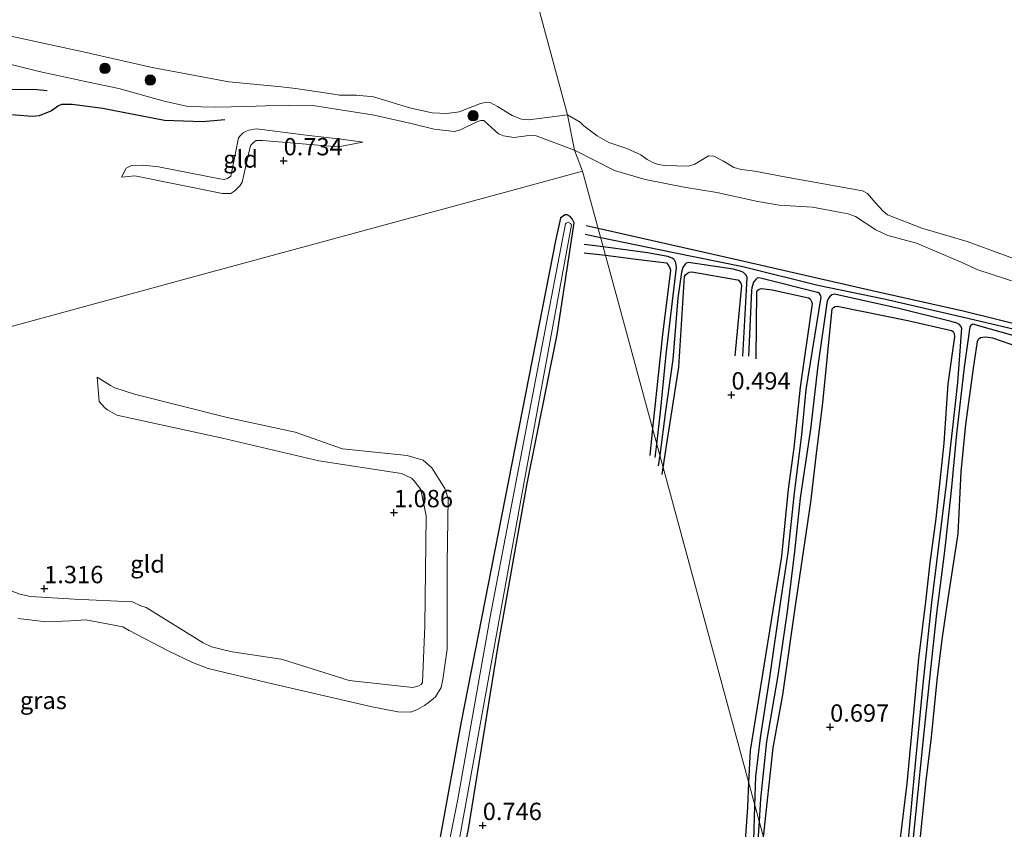
# Model space of a CAD drawing. Units: metres. Extents: x 189993 to 200012, y 499999 to 506253.
# Drawn here: x 194364 to 194505, y 502862 to 502979 of the extents above; entities that cross this region are included whole.
import ezdxf
from ezdxf.enums import TextEntityAlignment as Align

# ---------------------------------------------------------------- set-up
doc = ezdxf.new("R2010")
doc.units = ezdxf.units.M
doc.layers.get('0').update_dxf_attribs({"lineweight": 25})
for name, color, linetype, lineweight in [('B-ME-GR-BOOM-S-B1', 93, 'Continuous', 18), ('B-ME-GW-GRONDWERKLIJN-L-B1', 10, 'Continuous', 25), ('B-ME-GW-HOOGTEPUNT-S-B1', 10, 'Continuous', 25), ('B-ME-GW-INSTEEKWATERGANG-L-B1', 10, 'Continuous', 25), ('B-ME-GW-KRUINLIJN-L-B1', 93, 'Continuous', 18), ('B-ME-GW-TEENLIJN-L-B1', 93, 'Continuous', 18), ('B-ME-IE-GRASLAND-GV-B6', 93, 'Continuous', 18), ('B-ME-IE-GRONDWERKLIJN-GROND_INGERICHT-GV-B6', 253, 'Continuous', 18), ('B-ME-IE-HULPGEOMETRIE-L-B1', 53, 'Continuous', 18), ('B-ME-OB-WATERLIJN-L-B1', 133, 'OB-WATERLIJN', 18), ('B-ME-OG-BREUK-L-B1', 10, 'Continuous', 25), ('B-ME-OG-WATER-GV-B6', 153, 'Continuous', 18)]:
    doc.layers.add(name, color=color, linetype=linetype, lineweight=lineweight)
doc.styles.add('NLCS-ISO', font='NLCS-ISO.TTF')
doc.linetypes.add('OB-WATERLIJN', pattern='A,10,[32,NLCS.SHX,S=2,R=0,X=0,Y=0],-12', length=22)

# ---------------------------------------------------------------- blocks, each defined once
blk = doc.blocks.new('boom')
blk.add_hatch(color=256).paths.add_polyline_path([(-0.75, 0, 1), (0.75, 0, 1)])
blk.add_circle((0, 0), 0.75)
blk = doc.blocks.new('hoogtepunt')
for p, q in [((-0.5, 0), (0.5, 0)), ((0, 0.5), (0, -0.5))]:
    blk.add_line(p, q)

msp = doc.modelspace()

# ---------------------------------------------------------------- linework, layer by layer
at = {"layer": 'B-ME-GW-GRONDWERKLIJN-L-B1'}
for p, q in [((194446.9511, 502948.4089, 0.6536), (194445.2163, 502948.7947, 0.6585)), ((194444.938, 502944.9314, 0.4943), (194447.9954, 502944.5579, 0.5411)), ((194454.7675, 502919.5857, 0.5885), (194454.3604, 502915.6946, 0.6062)), ((194456.1667, 502912.9214, 0.599), (194456.3091, 502913.9009, 0.6041))]:
    msp.add_line(p, q, dxfattribs=at)
for points in [[(194393.1097, 502964.0894, 1.5532), (194389.9048, 502963.7946, 1.5664), (194384.4011, 502964.0222, 1.5821), (194376.7508, 502965.5105, 1.6739), (194375.5201, 502965.7189, 1.67), (194371.0898, 502966.3024, 1.7553), (194369.5614, 502966.3054, 1.6254), (194369.1626, 502966.1039, 1.5926), (194368.1363, 502965.3937, 1.5795), (194366.333, 502964.6845, 1.5218), (194365.3862, 502964.5857, 1.5139), (194360.4233, 502964.9436, 1.5427), (194358.6576, 502964.861, 1.4732), (194357.1411, 502964.4153, 1.4194), (194354.9521, 502964.2143, 1.3407), (194353.7767, 502964.2297, 1.3197), (194348.362, 502964.9019, 1.3446), (194342.5276, 502965.6293, 1.279), (194339.0696, 502966.1033, 1.1898), (194334.2833, 502967.2961, 1.0717)], [(194560.2187, 502925.1482, 0.6278), (194560.7886, 502922.8643, 0.6188), (194560.7213, 502922.5984, 0.6188), (194560.6722, 502922.5395, 0.6224), (194560.4854, 502922.4296, 0.6296), (194560.337, 502922.4387, 0.635), (194552.8572, 502924.2549, 0.6405), (194545.5938, 502925.9972, 0.5936), (194537.9152, 502927.9016, 0.6296), (194525.3762, 502930.5932, 0.6296), (194515.4727, 502932.58, 0.7505), (194499.5404, 502936.5184, 0.6567), (194486.4286, 502939.4195, 0.6693), (194466.5088, 502944.0182, 0.7108), (194451.597, 502947.3757, 0.6405), (194446.9511, 502948.4089, 0.6536)], [(194447.9954, 502944.5579, 0.5411), (194452.018, 502944.0666, 0.6026), (194456.7727, 502943.497, 0.5954), (194457.0396, 502943.1925, 0.5954), (194457.2507, 502942.7765, 0.5954), (194457.3643, 502942.4082, 0.5936), (194456.1832, 502933.1194, 0.5268), (194454.7675, 502919.5857, 0.5885)], [(194456.3091, 502913.9009, 0.6041), (194456.7694, 502917.0665, 0.6206), (194458.5373, 502928.3997, 0.5845), (194459.392, 502941.5122, 0.6224), (194459.543, 502941.762, 0.6188), (194459.7866, 502941.9844, 0.617), (194460.0952, 502942.1062, 0.617), (194460.4283, 502942.1771, 0.6188), (194467.0194, 502941.0352, 0.6531), (194467.1398, 502940.9884, 0.6567), (194467.3184, 502940.7757, 0.6585), (194467.4771, 502940.5229, 0.6603), (194467.5696, 502940.2081, 0.6603), (194466.6081, 502930.0418, 0.5503)], [(194469.7144, 502929.6401, 0.5448), (194469.8222, 502939.3585, 0.709), (194469.9635, 502939.5326, 0.6946), (194470.1439, 502939.6865, 0.6946), (194470.4769, 502939.7771, 0.6946), (194472.0071, 502939.5705, 0.6928), (194477.2551, 502938.4328, 0.6062), (194477.4992, 502938.262, 0.6026), (194477.7005, 502937.8961, 0.599), (194477.7928, 502937.6203, 0.5936), (194476.0455, 502925.5416, 0.5214), (194475.1272, 502916.7728, 0.7307), (194474.3417, 502910.8064, 0.7234), (194473.3605, 502901.1212, 0.7794), (194471.8679, 502891.8647, 0.8389), (194468.8588, 502873.1059, 0.81), (194468.6232, 502868.4921, 0.7784)], [(194470.7605, 502860.6108, 0.6894), (194472.1536, 502873.5335, 0.8371), (194473.5557, 502881.1485, 0.8317), (194475.3607, 502894.0169, 0.8245), (194477.5942, 502908.9697, 0.8569), (194478.3481, 502915.5432, 0.7343), (194479.3227, 502923.2973, 0.5557), (194480.6659, 502936.8414, 0.5719), (194480.8348, 502937.0343, 0.5647), (194481.081, 502937.1613, 0.5683), (194481.3593, 502937.2155, 0.5755), (194491.5813, 502935.1608, 0.6008), (194497.8583, 502933.7112, 0.5863), (194498.0812, 502933.5707, 0.5827), (194498.2456, 502933.2821, 0.5845), (194498.288, 502932.7891, 0.5845), (194497.3208, 502926.0318, 0.5863), (194496.7816, 502917.4671, 0.6332), (194495.6094, 502906.5939, 0.6296), (194494.7634, 502900.1797, 0.635), (194494.1271, 502894.5585, 0.7325), (194493.1161, 502886.3743, 0.7), (194492.2289, 502877.0462, 0.7415), (194491.4012, 502868.3618, 0.7397), (194490.2378, 502858.5106, 0.6495)], [(194493.0992, 502857.9052, 0.6928), (194494.2296, 502868.7728, 0.7541), (194495.0007, 502875.0614, 0.7361), (194495.7988, 502883.264, 0.7433), (194496.5185, 502889.1457, 0.7433), (194497.3963, 502895.0596, 0.7487), (194498.8026, 502904.3767, 0.6319), (194499.2376, 502913.3327, 0.6319), (194499.948, 502920.1447, 0.6186), (194501.0308, 502928.2762, 0.5832), (194501.615, 502932.1303, 0.5817), (194501.7344, 502932.4655, 0.5773), (194501.8287, 502932.5714, 0.5729), (194502.0664, 502932.6954, 0.5714), (194502.3744, 502932.746, 0.5685), (194502.7947, 502932.802, 0.567), (194503.7504, 502932.6595, 0.5699), (194507.6448, 502931.3293, 0.5714), (194508.0592, 502931.1115, 0.5847), (194508.4132, 502930.6697, 0.5906), (194508.4879, 502930.5113, 0.5906), (194508.5522, 502930.074, 0.5921), (194507.6584, 502923.7119, 0.536), (194506.7964, 502913.9749, 0.5596)], [(194491.513, 502858.7508, 0.5729), (194492.546, 502869.7359, 0.5936), (194493.7918, 502882.7092, 0.5906)], [(194468.6232, 502868.4921, 0.7784), (194468.4417, 502864.9388, 0.7541), (194468.1567, 502860.8287, 0.6387), (194467.7498, 502851.3015, 0.6122)]]:
    msp.add_polyline3d(points, dxfattribs=at)
at = {"layer": 'B-ME-GW-INSTEEKWATERGANG-L-B1'}
msp.add_polyline3d([(194425.5037, 502848.9547, 0.4656), (194428.2452, 502861.7915, 0.4192), (194432.4769, 502887.9531, 0.4192), (194436.6392, 502911.4188, 0.425), (194441.0406, 502933.1381, 0.4076), (194443.4846, 502949.2536, 0.4177), (194443.1841, 502949.8178, 0.4177), (194442.9133, 502950.1387, 0.4177), (194442.4804, 502950.4091, 0.4192), (194442.1884, 502950.4104, 0.4221), (194441.8012, 502950.1581, 0.425), (194441.5214, 502949.9036, 0.4279), (194440.8169, 502946.8956, 0.3786), (194427.1736, 502877.2404, 0.3394), (194424.1599, 502860.6484, 0.4583)], dxfattribs=at)
at = {"layer": 'B-ME-GW-KRUINLIJN-L-B1'}
for points in [[(194443.5365, 502959.7469, 0.4734), (194437.9792, 502961.7894, 0.5633), (194436.9675, 502961.8195, 0.5677), (194434.7624, 502961.5574, 0.4879), (194433.291, 502961.7924, 0.501), (194432.5776, 502962.0827, 0.5169), (194431.1, 502963.4485, 0.5198), (194430.4491, 502964.0248, 0.5198), (194430.0394, 502964.0235, 0.5198), (194429.5147, 502963.844, 0.5198), (194427.0966, 502962.6576, 0.5111), (194426.2238, 502962.4241, 0.5126), (194423.274, 502962.7682, 0.5126), (194419.9888, 502963.5504, 0.4966), (194414.6629, 502964.7911, 0.6126), (194405.4963, 502966.202, 1.0317), (194398.9904, 502966.1455, 1.2202), (194396.289, 502966.0381, 1.2608), (194391.7182, 502965.9284, 1.388), (194387.777, 502966.0313, 1.2765), (194384.1851, 502966.8253, 1.287), (194377.8364, 502968.6052, 1.329), (194373.4517, 502969.5397, 1.3224), (194366.3327, 502971.0602, 1.1676), (194361.5716, 502972.2568, 1.1466)], [(194413.0053, 502960.8976, 0.8094), (194409.9302, 502961.2913, 1.0095), (194405.2272, 502961.8211, 1.0283), (194397.6871, 502962.8223, 1.3053), (194396.5896, 502962.6248, 1.3169), (194396.0917, 502962.4159, 1.3183), (194395.7522, 502962.2259, 1.3183), (194395.3562, 502961.8462, 1.3183), (194395.093, 502961.5034, 1.3183), (194393.9768, 502955.9963, 1.2125), (194393.4998, 502955.6429, 1.2081), (194393.026, 502955.5011, 1.2096), (194392.3893, 502955.5958, 1.2139), (194383.5472, 502957.3071, 1.3067), (194381.3479, 502957.5493, 1.3256), (194379.6506, 502957.5353, 1.3473), (194378.9172, 502957.1068, 1.2792), (194378.2213, 502955.8522, 1.1472)], [(194511.4285, 502939.267, 0.7961), (194501.6694, 502942.4569, 0.8208), (194499.2808, 502943.5846, 0.8077), (194492.8085, 502946.3123, 0.9571), (194488.6831, 502947.4067, 0.9455), (194486.9727, 502948.2525, 0.9455), (194484.0087, 502950.1812, 1.176), (194482.9836, 502950.5377, 1.176), (194481.917, 502950.7126, 1.176), (194477.8315, 502951.5119, 1.292), (194473.0434, 502951.7964, 0.8411), (194469.9303, 502952.3126, 0.8019), (194464.0599, 502953.6107, 0.7091), (194459.3085, 502954.4073, 0.6671), (194453.7071, 502955.5141, 0.538), (194449.2746, 502956.7826, 0.4438), (194443.5365, 502959.7469, 0.4734)], [(194374.7206, 502926.9727, 0.8891), (194375.0257, 502923.494, 0.9079), (194375.8021, 502922.5785, 0.9166), (194376.2252, 502922.2512, 0.9181), (194377.5442, 502921.4924, 0.9195), (194392.773, 502918.1584, 0.9761), (194406.6811, 502914.9031, 0.9021), (194418.5876, 502913.062, 0.876), (194420.0033, 502912.3963, 0.8833), (194420.4177, 502912.0159, 0.8862), (194421.3853, 502910.77, 0.8905), (194422.1443, 502906.9861, 1.0428), (194421.9285, 502891.1005, 1.0979), (194421.5919, 502882.9227, 1.1385), (194421.423, 502882.6372, 1.1385), (194421.0771, 502882.4349, 1.137), (194420.2102, 502882.2085, 1.137), (194411.0384, 502883.2103, 1.1588), (194402.2093, 502886.0028, 1.2313), (194401.229, 502886.2829, 1.24), (194394.1891, 502887.3373, 1.2255), (194391.1784, 502888.0583, 1.2327), (194390.0076, 502888.651, 1.2313), (194381.7931, 502893.7385, 1.2864), (194381.0201, 502893.9949, 1.2936), (194379.7987, 502894.5858, 1.2936), (194371.4035, 502894.9756, 1.2907), (194365.1253, 502895.3328, 1.3052), (194363.5589, 502895.658, 1.3125), (194362.3101, 502896.1427, 1.3168)]]:
    msp.add_polyline3d(points, dxfattribs=at)
at = {"layer": 'B-ME-GW-TEENLIJN-L-B1'}
for points in [[(194378.2213, 502955.8522, 1.1472), (194380.1432, 502956.0284, 1.0573), (194392.786, 502953.4595, 0.863), (194393.9655, 502953.4633, 0.8311), (194394.5587, 502953.8372, 0.8311), (194395.318, 502954.6297, 0.8311), (194395.632, 502955.0923, 0.8311), (194396.8234, 502960.3759, 0.8587), (194397.2297, 502960.8248, 0.8543), (194397.6246, 502961.1339, 0.8529), (194398.5693, 502961.1443, 0.85), (194409.4747, 502960.2108, 0.7499), (194413.0053, 502960.8976, 0.8094)], [(194363.3229, 502892.1661, 0.7644), (194367.3854, 502891.6663, 0.7615), (194370.8658, 502891.8546, 0.7615), (194373.0897, 502891.9858, 0.7615), (194378.4092, 502890.9899, 0.7586), (194379.3481, 502890.455, 0.7557), (194385.0443, 502887.4467, 0.7513), (194388.4617, 502885.8248, 0.7513), (194390.7305, 502884.9328, 0.7513), (194392.1091, 502884.6281, 0.7499), (194399.9781, 502882.7348, 0.7629), (194414.3319, 502879.4047, 0.7441), (194418.0786, 502878.6948, 0.7383), (194419.8756, 502878.6741, 0.7078), (194420.8745, 502879.0648, 0.7078), (194421.8825, 502879.6351, 0.7078), (194422.8736, 502880.349, 0.7078), (194423.4737, 502880.885, 0.7078), (194424.3025, 502882.2086, 0.7078), (194424.5607, 502883.3634, 0.7078), (194425.1457, 502887.7641, 0.7354), (194425.1739, 502900.1204, 0.7557), (194425.3265, 502909.4694, 0.7571), (194424.8263, 502910.9085, 0.7673), (194422.9719, 502913.9156, 0.6803), (194421.6847, 502915.0301, 0.6962), (194419.4087, 502915.692, 0.7049), (194410.0697, 502916.6476, 0.6991), (194403.2669, 502919.0335, 0.7065), (194393.4536, 502921.1859, 0.6413), (194380.1169, 502924.523, 0.7447), (194377.2725, 502925.4466, 0.7188), (194376.6592, 502925.7888, 0.7188), (194374.7206, 502926.9727, 0.8891)]]:
    msp.add_polyline3d(points, dxfattribs=at)
at = {"layer": 'B-ME-IE-GRASLAND-GV-B6'}
for points in [[(194361.8285, 502976.2502, -0.187), (194372.7, 502973.892, -0.187), (194382.6397, 502971.6322, -0.187), (194393.6799, 502969.571, -0.187), (194401.2972, 502968.8507, -0.187), (194403.3208, 502968.6405, -0.187), (194408.1951, 502967.899, -0.187), (194409.6504, 502967.6413, -0.187), (194412.1072, 502967.6803, -0.187), (194414.5277, 502967.4193, -0.187), (194419.9278, 502965.7744, -0.187), (194422.9808, 502965.1057, -0.187), (194425.1322, 502965.0333, -0.187), (194426.9067, 502965.2563, -0.187), (194429.9727, 502966.4508, -0.187), (194430.8721, 502966.6718, -0.187), (194431.3541, 502966.5836, -0.187), (194432.4131, 502966.0465, -0.187), (194434.5503, 502964.7136, -0.187), (194435.8865, 502964.2095, -0.187), (194436.9502, 502964.0926, -0.187), (194442.5148, 502964.8105, -0.187), (194443.5365, 502959.7469, 0.4734), (194437.9792, 502961.7894, 0.5633), (194436.9675, 502961.8195, 0.5677), (194434.7624, 502961.5574, 0.4879), (194433.291, 502961.7924, 0.501), (194432.5776, 502962.0827, 0.5169), (194431.1, 502963.4485, 0.5198), (194430.4491, 502964.0248, 0.5198), (194430.0394, 502964.0235, 0.5198), (194429.5147, 502963.844, 0.5198), (194427.0966, 502962.6576, 0.5111), (194426.2238, 502962.4241, 0.5126), (194423.274, 502962.7682, 0.5126), (194419.9888, 502963.5504, 0.4966), (194414.6629, 502964.7911, 0.6126), (194405.4963, 502966.202, 1.0317), (194398.9904, 502966.1455, 1.2202), (194396.289, 502966.0381, 1.2608), (194391.7182, 502965.9284, 1.388), (194387.777, 502966.0313, 1.2765), (194384.1851, 502966.8253, 1.287), (194377.8364, 502968.6052, 1.329), (194373.4517, 502969.5397, 1.3224), (194366.3327, 502971.0602, 1.1676), (194361.5716, 502972.2568, 1.1466)], [(194511.4285, 502939.267, 0.7961), (194501.6694, 502942.4569, 0.8208), (194499.2808, 502943.5846, 0.8077), (194492.8085, 502946.3123, 0.9571), (194488.6831, 502947.4067, 0.9455), (194486.9727, 502948.2525, 0.9455), (194484.0087, 502950.1812, 1.176), (194482.9836, 502950.5377, 1.176), (194481.917, 502950.7126, 1.176), (194477.8315, 502951.5119, 1.292), (194473.0434, 502951.7964, 0.8411), (194469.9303, 502952.3126, 0.8019), (194464.0599, 502953.6107, 0.7091), (194459.3085, 502954.4073, 0.6671), (194453.7071, 502955.5141, 0.538), (194449.2746, 502956.7826, 0.4438), (194443.5365, 502959.7469, 0.4734), (194442.5148, 502964.8105, -0.187), (194444.3247, 502963.7792, -0.187), (194444.8738, 502963.2528, -0.187), (194446.7755, 502961.7774, -0.187), (194448.4683, 502960.8491, -0.187), (194451.0639, 502959.9643, -0.187), (194453.1032, 502959.0481, -0.187), (194454.0153, 502958.401, -0.187), (194454.9283, 502957.8991, -0.187), (194455.6331, 502957.6687, -0.187), (194456.5104, 502957.5096, -0.187), (194459.9472, 502957.4131, -0.187), (194460.8767, 502957.7124, -0.187), (194462.8545, 502958.8963, -0.187), (194463.6259, 502958.8847, -0.187), (194464.9977, 502958.1469, -0.187), (194466.4943, 502957.2355, -0.187), (194467.5906, 502956.918, -0.187), (194469.5051, 502956.6883, -0.187), (194473.786, 502955.8563, -0.187), (194485.0189, 502953.8616, -0.187), (194485.7565, 502953.4575, -0.187), (194486.8826, 502952.2011, -0.187), (194488.036, 502950.9249, -0.187), (194488.6535, 502950.3949, -0.187), (194493.6042, 502948.4656, -0.187), (194500.1372, 502946.5677, -0.187), (194510.5964, 502942.7018, -0.187)], [(194424.62, 502847.6826, -0.2903), (194436.1863, 502911.3374, -0.2903), (194443.1099, 502948.9323, -0.2903), (194442.9569, 502949.1702, -0.2903), (194442.621, 502949.3313, -0.2903), (194442.3035, 502949.2125, -0.2903), (194442.2331, 502949.1069, -0.2903), (194437.0412, 502922.0287, -0.1887), (194431.3841, 502892.4171, -0.1887), (194426.6921, 502866.1203, -0.1887), (194423.3015, 502849.0045, -0.1887)], [(194424.1599, 502860.6484, 0.4583), (194427.1736, 502877.2404, 0.3394), (194440.8169, 502946.8956, 0.3786), (194441.5214, 502949.9036, 0.4279), (194441.8012, 502950.1581, 0.425), (194442.1884, 502950.4104, 0.4221), (194442.4804, 502950.4091, 0.4192), (194442.9133, 502950.1387, 0.4177), (194443.1841, 502949.8178, 0.4177), (194443.4846, 502949.2536, 0.4177), (194441.0406, 502933.1381, 0.4076), (194436.6392, 502911.4188, 0.425), (194432.4769, 502887.9531, 0.4192), (194428.2452, 502861.7915, 0.4192), (194425.5037, 502848.9547, 0.4656)]]:
    msp.add_polyline3d(points, dxfattribs=at)
at = {"layer": 'B-ME-IE-GRONDWERKLIJN-GROND_INGERICHT-GV-B6'}
for points in [[(194361.5716, 502972.2568, 1.1466), (194366.3327, 502971.0602, 1.1676), (194373.4517, 502969.5397, 1.3224), (194377.8364, 502968.6052, 1.329), (194384.1851, 502966.8253, 1.287), (194387.777, 502966.0313, 1.2765), (194391.7182, 502965.9284, 1.388), (194396.289, 502966.0381, 1.2608), (194398.9904, 502966.1455, 1.2202), (194405.4963, 502966.202, 1.0317), (194414.6629, 502964.7911, 0.6126), (194419.9888, 502963.5504, 0.4966), (194423.274, 502962.7682, 0.5126), (194426.2238, 502962.4241, 0.5126), (194427.0966, 502962.6576, 0.5111), (194429.5147, 502963.844, 0.5198), (194430.0394, 502964.0235, 0.5198), (194430.4491, 502964.0248, 0.5198), (194431.1, 502963.4485, 0.5198), (194432.5776, 502962.0827, 0.5169), (194433.291, 502961.7924, 0.501), (194434.7624, 502961.5574, 0.4879), (194436.9675, 502961.8195, 0.5677), (194437.9792, 502961.7894, 0.5633), (194443.5365, 502959.7469, 0.4734), (194444.697, 502956.721, 0.724), (194437.4601, 502954.7488, 0.7421), (194390.1841, 502941.8653, 0.6293), (194342.9081, 502928.9817, 1.009)], [(194378.2213, 502955.8522, 1.1472), (194378.9172, 502957.1068, 1.2792), (194379.6506, 502957.5353, 1.3473), (194381.3479, 502957.5493, 1.3256), (194383.5472, 502957.3071, 1.3067), (194392.3893, 502955.5958, 1.2139), (194393.026, 502955.5011, 1.2096), (194393.4998, 502955.6429, 1.2081), (194393.9768, 502955.9963, 1.2125), (194395.093, 502961.5034, 1.3183), (194395.3562, 502961.8462, 1.3183), (194395.7522, 502962.2259, 1.3183), (194396.0917, 502962.4159, 1.3183), (194396.5896, 502962.6248, 1.3169), (194397.6871, 502962.8223, 1.3053), (194405.2272, 502961.8211, 1.0283), (194409.9302, 502961.2913, 1.0095), (194413.0053, 502960.8976, 0.8094), (194409.4747, 502960.2108, 0.7499), (194398.5693, 502961.1443, 0.85), (194397.6246, 502961.1339, 0.8529), (194397.2297, 502960.8248, 0.8543), (194396.8234, 502960.3759, 0.8587), (194395.632, 502955.0923, 0.8311), (194395.318, 502954.6297, 0.8311), (194394.5587, 502953.8372, 0.8311), (194393.9655, 502953.4633, 0.8311), (194392.786, 502953.4595, 0.863), (194380.1432, 502956.0284, 1.0573), (194378.2213, 502955.8522, 1.1472)], [(194378.2213, 502955.8522, 1.1472), (194380.1432, 502956.0284, 1.0573), (194392.786, 502953.4595, 0.863), (194393.9655, 502953.4633, 0.8311), (194394.5587, 502953.8372, 0.8311), (194395.318, 502954.6297, 0.8311), (194395.632, 502955.0923, 0.8311), (194396.8234, 502960.3759, 0.8587), (194397.2297, 502960.8248, 0.8543), (194397.6246, 502961.1339, 0.8529), (194398.5693, 502961.1443, 0.85), (194409.4747, 502960.2108, 0.7499), (194413.0053, 502960.8976, 0.8094), (194409.9302, 502961.2913, 1.0095), (194405.2272, 502961.8211, 1.0283), (194397.6871, 502962.8223, 1.3053), (194396.5896, 502962.6248, 1.3169), (194396.0917, 502962.4159, 1.3183), (194395.7522, 502962.2259, 1.3183), (194395.3562, 502961.8462, 1.3183), (194395.093, 502961.5034, 1.3183), (194393.9768, 502955.9963, 1.2125), (194393.4998, 502955.6429, 1.2081), (194393.026, 502955.5011, 1.2096), (194392.3893, 502955.5958, 1.2139), (194383.5472, 502957.3071, 1.3067), (194381.3479, 502957.5493, 1.3256), (194379.6506, 502957.5353, 1.3473), (194378.9172, 502957.1068, 1.2792), (194378.2213, 502955.8522, 1.1472)], [(194508.9369, 502840.4148, 0.4217), (194497.2665, 502841.645, 0.3985), (194486.5845, 502842.3304, 0.4029), (194475.4617, 502843.2748, 0.4266), (194462.6368, 502890.5671, 0.6944), (194449.8119, 502937.8594, 0.4949), (194444.697, 502956.721, 0.724), (194443.5365, 502959.7469, 0.4734), (194449.2746, 502956.7826, 0.4438), (194453.7071, 502955.5141, 0.538), (194459.3085, 502954.4073, 0.6671), (194464.0599, 502953.6107, 0.7091), (194469.9303, 502952.3126, 0.8019), (194473.0434, 502951.7964, 0.8411), (194477.8315, 502951.5119, 1.292), (194481.917, 502950.7126, 1.176), (194482.9836, 502950.5377, 1.176), (194484.0087, 502950.1812, 1.176), (194486.9727, 502948.2525, 0.9455), (194488.6831, 502947.4067, 0.9455), (194492.8085, 502946.3123, 0.9571), (194499.2808, 502943.5846, 0.8077), (194501.6694, 502942.4569, 0.8208), (194511.4285, 502939.267, 0.7961)], [(194293.5341, 502915.5265, 0.7682), (194292.9409, 502914.0443, 0.7615), (194292.4509, 502912.4864, 0.8064), (194292.5344, 502910.7878, 0.9471), (194295.6321, 502916.0981, 1.0883), (194342.9081, 502928.9817, 1.009), (194390.1841, 502941.8653, 0.6293), (194437.4601, 502954.7488, 0.7421), (194444.697, 502956.721, 0.724), (194449.8119, 502937.8594, 0.4949), (194462.6368, 502890.5671, 0.6944), (194475.4617, 502843.2748, 0.4266)], [(194425.5037, 502848.9547, 0.4656), (194428.2452, 502861.7915, 0.4192), (194432.4769, 502887.9531, 0.4192), (194436.6392, 502911.4188, 0.425), (194441.0406, 502933.1381, 0.4076), (194443.4846, 502949.2536, 0.4177), (194443.1841, 502949.8178, 0.4177), (194442.9133, 502950.1387, 0.4177), (194442.4804, 502950.4091, 0.4192), (194442.1884, 502950.4104, 0.4221), (194441.8012, 502950.1581, 0.425), (194441.5214, 502949.9036, 0.4279), (194440.8169, 502946.8956, 0.3786), (194427.1736, 502877.2404, 0.3394), (194424.1599, 502860.6484, 0.4583)], [(194363.3229, 502892.1661, 0.7644), (194367.3854, 502891.6663, 0.7615), (194370.8658, 502891.8546, 0.7615), (194373.0897, 502891.9858, 0.7615), (194378.4092, 502890.9899, 0.7586), (194379.3481, 502890.455, 0.7557), (194385.0443, 502887.4467, 0.7513), (194388.4617, 502885.8248, 0.7513), (194390.7305, 502884.9328, 0.7513), (194392.1091, 502884.6281, 0.7499), (194399.9781, 502882.7348, 0.7629), (194414.3319, 502879.4047, 0.7441), (194418.0786, 502878.6948, 0.7383), (194419.8756, 502878.6741, 0.7078), (194420.8745, 502879.0648, 0.7078), (194421.8825, 502879.6351, 0.7078), (194422.8736, 502880.349, 0.7078), (194423.4737, 502880.885, 0.7078), (194424.3025, 502882.2086, 0.7078), (194424.5607, 502883.3634, 0.7078), (194425.1457, 502887.7641, 0.7354), (194425.1739, 502900.1204, 0.7557), (194425.3265, 502909.4694, 0.7571), (194424.8263, 502910.9085, 0.7673), (194422.9719, 502913.9156, 0.6803), (194421.6847, 502915.0301, 0.6962), (194419.4087, 502915.692, 0.7049), (194410.0697, 502916.6476, 0.6991), (194403.2669, 502919.0335, 0.7065), (194393.4536, 502921.1859, 0.6413), (194380.1169, 502924.523, 0.7447), (194377.2725, 502925.4466, 0.7188), (194376.6592, 502925.7888, 0.7188), (194374.7206, 502926.9727, 0.8891), (194375.0257, 502923.494, 0.9079), (194375.8021, 502922.5785, 0.9166), (194376.2252, 502922.2512, 0.9181), (194377.5442, 502921.4924, 0.9195), (194392.773, 502918.1584, 0.9761), (194406.6811, 502914.9031, 0.9021), (194418.5876, 502913.062, 0.876), (194420.0033, 502912.3963, 0.8833), (194420.4177, 502912.0159, 0.8862), (194421.3853, 502910.77, 0.8905), (194422.1443, 502906.9861, 1.0428), (194421.9285, 502891.1005, 1.0979), (194421.5919, 502882.9227, 1.1385), (194421.423, 502882.6372, 1.1385), (194421.0771, 502882.4349, 1.137), (194420.2102, 502882.2085, 1.137), (194411.0384, 502883.2103, 1.1588), (194402.2093, 502886.0028, 1.2313), (194401.229, 502886.2829, 1.24), (194394.1891, 502887.3373, 1.2255), (194391.1784, 502888.0583, 1.2327), (194390.0076, 502888.651, 1.2313), (194381.7931, 502893.7385, 1.2864), (194381.0201, 502893.9949, 1.2936), (194379.7987, 502894.5858, 1.2936), (194371.4035, 502894.9756, 1.2907), (194365.1253, 502895.3328, 1.3052), (194363.5589, 502895.658, 1.3125), (194362.3101, 502896.1427, 1.3168)], [(194362.3101, 502896.1427, 1.3168), (194363.5589, 502895.658, 1.3125), (194365.1253, 502895.3328, 1.3052), (194371.4035, 502894.9756, 1.2907), (194379.7987, 502894.5858, 1.2936), (194381.0201, 502893.9949, 1.2936), (194381.7931, 502893.7385, 1.2864), (194390.0076, 502888.651, 1.2313), (194391.1784, 502888.0583, 1.2327), (194394.1891, 502887.3373, 1.2255), (194401.229, 502886.2829, 1.24), (194402.2093, 502886.0028, 1.2313), (194411.0384, 502883.2103, 1.1588), (194420.2102, 502882.2085, 1.137), (194421.0771, 502882.4349, 1.137), (194421.423, 502882.6372, 1.1385), (194421.5919, 502882.9227, 1.1385), (194421.9285, 502891.1005, 1.0979), (194422.1443, 502906.9861, 1.0428), (194421.3853, 502910.77, 0.8905), (194420.4177, 502912.0159, 0.8862), (194420.0033, 502912.3963, 0.8833), (194418.5876, 502913.062, 0.876), (194406.6811, 502914.9031, 0.9021), (194392.773, 502918.1584, 0.9761), (194377.5442, 502921.4924, 0.9195), (194376.2252, 502922.2512, 0.9181), (194375.8021, 502922.5785, 0.9166), (194375.0257, 502923.494, 0.9079), (194374.7206, 502926.9727, 0.8891), (194376.6592, 502925.7888, 0.7188), (194377.2725, 502925.4466, 0.7188), (194380.1169, 502924.523, 0.7447), (194393.4536, 502921.1859, 0.6413), (194403.2669, 502919.0335, 0.7065), (194410.0697, 502916.6476, 0.6991), (194419.4087, 502915.692, 0.7049), (194421.6847, 502915.0301, 0.6962), (194422.9719, 502913.9156, 0.6803), (194424.8263, 502910.9085, 0.7673), (194425.3265, 502909.4694, 0.7571), (194425.1739, 502900.1204, 0.7557), (194425.1457, 502887.7641, 0.7354), (194424.5607, 502883.3634, 0.7078), (194424.3025, 502882.2086, 0.7078), (194423.4737, 502880.885, 0.7078), (194422.8736, 502880.349, 0.7078), (194421.8825, 502879.6351, 0.7078), (194420.8745, 502879.0648, 0.7078), (194419.8756, 502878.6741, 0.7078), (194418.0786, 502878.6948, 0.7383), (194414.3319, 502879.4047, 0.7441), (194399.9781, 502882.7348, 0.7629), (194392.1091, 502884.6281, 0.7499), (194390.7305, 502884.9328, 0.7513), (194388.4617, 502885.8248, 0.7513), (194385.0443, 502887.4467, 0.7513), (194379.3481, 502890.455, 0.7557), (194378.4092, 502890.9899, 0.7586), (194373.0897, 502891.9858, 0.7615), (194370.8658, 502891.8546, 0.7615), (194367.3854, 502891.6663, 0.7615), (194363.3229, 502892.1661, 0.7644)]]:
    msp.add_polyline3d(points, dxfattribs=at)
at = {"layer": 'B-ME-IE-HULPGEOMETRIE-L-B1'}
for points in [[(194405.401, 503102.367, 0.878), (194411.5315, 503079.6449, 1.0114), (194424.2957, 503032.3359, 0.7993), (194425.0969, 503029.3658, -0.187), (194425.6029, 503027.4904, -0.187), (194426.2129, 503025.2296, -0.187), (194418.1335, 503026.5013, -0.187), (194417.1294, 503020.1218, -0.187), (194428.0551, 503018.4022, -0.187), (194442.5148, 502964.8105, -0.187), (194443.5365, 502959.7469, 0.4734), (194444.697, 502956.721, 0.724)], [(194444.697, 502956.721, 0.724), (194437.4601, 502954.7488, 0.7421), (194390.1841, 502941.8653, 0.6293), (194342.9081, 502928.9817, 1.009), (194295.6321, 502916.0981, 1.0883), (194293.5341, 502915.5265, 0.7682), (194289.3438, 502914.3845, 0.7248), (194241.5878, 502901.3701, 0.231), (194240.78, 502901.15, -0.13), (194239.503, 502900.802, -0.13), (194238.845, 502900.622, 0.257), (194210.356, 502892.859, 0.433), (194207.835, 502892.172, 1.193), (194206.624, 502891.842, 1.137), (194204.5075, 502891.2644, 0.183), (194203.6485, 502891.0303, -0.1862), (194201.4335, 502890.427, -0.1903), (194200.6648, 502890.2176, 0.1791), (194190.7609, 502887.5183, 0.577), (194186.1687, 502886.2667, 0.3806)], [(194491.606, 502783.739, 1.5985), (194491.4201, 502784.425, 1.784), (194489.8387, 502790.2554, 1.8967), (194488.2519, 502796.1069, 4.4665), (194488.0922, 502796.6979, 4.5343), (194487.9866, 502797.0894, 4.5569), (194486.9496, 502800.9098, 4.4997), (194486.8284, 502801.3577, 4.5048), (194486.6537, 502802.0014, 4.3541), (194483.4908, 502813.6661, 0.3933), (194482.424, 502817.6, 0.456), (194476.9022, 502837.9617, 0.3322), (194476.5345, 502839.3176, -0.1858), (194475.8078, 502841.9985, -0.1858), (194475.4617, 502843.2748, 0.4266), (194462.6368, 502890.5671, 0.6944), (194449.8119, 502937.8594, 0.4949), (194444.697, 502956.721, 0.724)]]:
    msp.add_polyline3d(points, dxfattribs=at)
at = {"layer": 'B-ME-OB-WATERLIJN-L-B1'}
for points in [[(194442.5148, 502964.8105, -0.187), (194436.9502, 502964.0926, -0.187), (194435.8865, 502964.2095, -0.187), (194434.5503, 502964.7136, -0.187), (194432.4131, 502966.0465, -0.187), (194431.3541, 502966.5836, -0.187), (194430.8721, 502966.6718, -0.187), (194429.9727, 502966.4508, -0.187), (194426.9067, 502965.2563, -0.187), (194425.1322, 502965.0333, -0.187), (194422.9808, 502965.1057, -0.187), (194419.9278, 502965.7744, -0.187), (194414.5277, 502967.4193, -0.187), (194412.1072, 502967.6803, -0.187), (194409.6504, 502967.6413, -0.187), (194408.1951, 502967.899, -0.187), (194403.3208, 502968.6405, -0.187), (194401.2972, 502968.8507, -0.187), (194393.6799, 502969.571, -0.187), (194382.6397, 502971.6322, -0.187), (194372.7, 502973.892, -0.187), (194361.8285, 502976.2502, -0.187)], [(194442.5148, 502964.8105, -0.187), (194444.3247, 502963.7792, -0.187), (194444.8738, 502963.2528, -0.187), (194446.7755, 502961.7774, -0.187), (194448.4683, 502960.8491, -0.187), (194451.0639, 502959.9643, -0.187), (194453.1032, 502959.0481, -0.187), (194454.0153, 502958.401, -0.187), (194454.9283, 502957.8991, -0.187), (194455.6331, 502957.6687, -0.187), (194456.5104, 502957.5096, -0.187), (194459.9472, 502957.4131, -0.187), (194460.8767, 502957.7124, -0.187), (194462.8545, 502958.8963, -0.187), (194463.6259, 502958.8847, -0.187), (194464.9977, 502958.1469, -0.187), (194466.4943, 502957.2355, -0.187), (194467.5906, 502956.918, -0.187), (194469.5051, 502956.6883, -0.187), (194473.786, 502955.8563, -0.187), (194485.0189, 502953.8616, -0.187), (194485.7565, 502953.4575, -0.187), (194486.8826, 502952.2011, -0.187), (194488.036, 502950.9249, -0.187), (194488.6535, 502950.3949, -0.187), (194493.6042, 502948.4656, -0.187), (194500.1372, 502946.5677, -0.187), (194510.5964, 502942.7018, -0.187)]]:
    msp.add_polyline3d(points, dxfattribs=at)
at = {"layer": 'B-ME-OG-BREUK-L-B1'}
for p, q in [((194445.0695, 502947.5923, 0.4371), (194447.2978, 502947.1306, 0.4366)), ((194447.6686, 502945.763, 0.4296), (194444.9368, 502946.1203, 0.4371)), ((194455.1518, 502915.3838, 0.5493), (194455.3796, 502917.3284, 0.5177)), ((194455.8078, 502915.7496, 0.5305), (194455.604, 502914.2128, 0.5493))]:
    msp.add_line(p, q, dxfattribs=at)
for points in [[(194333.8201, 502970.8861, 0.8933), (194341.2351, 502969.4387, 1.1268), (194346.5623, 502968.6646, 1.1596), (194350.8871, 502967.8122, 1.2331), (194353.4522, 502967.377, 1.1924), (194354.7268, 502967.2719, 1.1964), (194355.0788, 502967.4986, 1.2056), (194355.5639, 502967.9189, 1.2069), (194356.195, 502968.4366, 1.2357), (194356.8511, 502968.8333, 1.2449), (194357.3626, 502968.8589, 1.2567), (194360.946, 502968.4968, 1.3525), (194365.573, 502968.5144, 1.3302), (194367.4845, 502968.3226, 1.3801)], [(194447.2978, 502947.1306, 0.4366), (194457.6164, 502944.9922, 0.4341), (194467.7883, 502942.9404, 0.4386), (194478.6096, 502940.2419, 0.44), (194488.1695, 502938.2701, 0.44), (194499.5957, 502935.627, 0.4091), (194510.006, 502933.181, 0.4637), (194519.262, 502931.178, 0.4548), (194525.3039, 502930.0179, 0.4607), (194537.1674, 502927.558, 0.4592), (194544.1612, 502925.8657, 0.4666), (194555.2198, 502923.1777, 0.5035), (194561.4438, 502921.6439, 0.4681), (194561.7316, 502921.7779, 0.4607), (194561.9455, 502921.9508, 0.4607), (194562.0189, 502922.1352, 0.4578), (194561.9172, 502922.759, 0.4548), (194561.5848, 502924.7616, 0.4223)], [(194455.3796, 502917.3284, 0.5177), (194455.918, 502921.9245, 0.443), (194456.741, 502930.233, 0.4253), (194458.2135, 502942.81, 0.4105), (194458.1408, 502943.4608, 0.4046), (194457.8906, 502943.9368, 0.3987), (194457.5838, 502944.1275, 0.3987), (194456.9971, 502944.4033, 0.4076), (194454.0658, 502944.9264, 0.412), (194447.6686, 502945.763, 0.4296)], [(194467.7999, 502930.0308, 0.4371), (194468.3254, 502939.5515, 0.4858), (194468.4145, 502941.3413, 0.4061), (194468.2677, 502941.7039, 0.4031), (194467.902, 502942.0771, 0.4076), (194467.4263, 502942.2775, 0.4297), (194466.4098, 502942.5757, 0.443), (194459.976, 502943.5291, 0.3869), (194459.6185, 502943.4335, 0.3869), (194459.4494, 502943.2855, 0.3854), (194459.1293, 502942.7925, 0.3854), (194459.0323, 502942.4532, 0.3899), (194458.9555, 502942.1249, 0.3972), (194458.4211, 502938.4324, 0.471), (194457.688, 502929.5132, 0.4297), (194456.6458, 502922.0706, 0.4533), (194455.8078, 502915.7496, 0.5305)], [(194469.5248, 502865.1675, 0.5862), (194469.6631, 502869.3794, 0.5862), (194470.3331, 502874.9666, 0.6364), (194471.6684, 502883.6805, 0.6054), (194473.2796, 502894.7183, 0.6334), (194474.3019, 502901.6591, 0.6437), (194475.2518, 502910.2819, 0.6201), (194476.2855, 502918.676, 0.4105), (194476.9116, 502925.1946, 0.3795), (194479.066, 502938.5042, 0.3707), (194479.0363, 502938.7192, 0.3648), (194478.9891, 502938.831, 0.3648), (194478.8334, 502939.0293, 0.3648), (194478.6007, 502939.1993, 0.3633), (194478.3551, 502939.2216, 0.3633), (194470.5052, 502941.2204, 0.5065), (194470.0979, 502941.3153, 0.4902), (194469.8655, 502941.2442, 0.4888), (194469.6418, 502941.0546, 0.4888), (194469.3438, 502940.6716, 0.4888), (194469.0722, 502939.8862, 0.4917), (194469.0362, 502939.4719, 0.533), (194468.6194, 502930.017, 0.4371)], [(194493.7918, 502882.7092, 0.5906), (194495.0092, 502894.4582, 0.5773), (194497.1373, 502911.5608, 0.4651), (194498.7558, 502926.2195, 0.4356), (194499.3472, 502934.0366, 0.4135), (194499.1675, 502934.3927, 0.4061), (194499.0093, 502934.5606, 0.4031), (194498.6387, 502934.7771, 0.3972), (194497.8205, 502934.9954, 0.3913), (194490.2953, 502936.8782, 0.4238), (194480.9858, 502938.9405, 0.4135), (194480.5999, 502938.8364, 0.4076), (194480.3634, 502938.6665, 0.4061), (194480.1727, 502938.436, 0.4061), (194479.9628, 502937.9769, 0.4031), (194478.6112, 502928.5947, 0.3781), (194477.5588, 502919.5027, 0.4282), (194476.0572, 502909.5083, 0.6186), (194475.2215, 502901.8247, 0.6983), (194474.1544, 502893.1775, 0.6954), (194472.8392, 502883.9631, 0.6924), (194471.2118, 502874.4067, 0.7205), (194470.3275, 502866.1475, 0.5699), (194470.1292, 502862.9388, 0.5786)], [(194508.1927, 502914.2619, 0.4105), (194509.2625, 502926.7649, 0.4179), (194509.7065, 502931.6512, 0.4135), (194509.5258, 502931.9849, 0.4135), (194509.3805, 502932.1871, 0.4135), (194509.1093, 502932.3457, 0.4135), (194508.9289, 502932.3763, 0.4135), (194500.9435, 502934.6106, 0.4282), (194500.6852, 502934.4831, 0.4282), (194500.617, 502934.3959, 0.4297), (194500.5216, 502934.2641, 0.4297), (194499.6696, 502928.4152, 0.446), (194498.5915, 502918.7921, 0.5109), (194497.795, 502910.6473, 0.4976), (194496.8312, 502901.8694, 0.5109), (194495.701, 502892.904, 0.6186), (194495.0019, 502886.2192, 0.6083), (194493.7768, 502874.8112, 0.595), (194493.0074, 502867.2231, 0.626), (194492.1582, 502858.6623, 0.5817)], [(194468.3487, 502851.4557, 0.5528), (194469.3577, 502860.0808, 0.5862), (194469.5248, 502865.1675, 0.5862)], [(194470.1292, 502862.9388, 0.5786), (194469.9557, 502860.1309, 0.5862), (194468.9902, 502851.3418, 0.5459)]]:
    msp.add_polyline3d(points, dxfattribs=at)
at = {"layer": 'B-ME-OG-WATER-GV-B6'}
for points in [[(194428.0551, 503018.4022, -0.187), (194442.5148, 502964.8105, -0.187), (194436.9502, 502964.0926, -0.187), (194435.8865, 502964.2095, -0.187), (194434.5503, 502964.7136, -0.187), (194432.4131, 502966.0465, -0.187), (194431.3541, 502966.5836, -0.187), (194430.8721, 502966.6718, -0.187), (194429.9727, 502966.4508, -0.187), (194426.9067, 502965.2563, -0.187), (194425.1322, 502965.0333, -0.187), (194422.9808, 502965.1057, -0.187), (194419.9278, 502965.7744, -0.187), (194414.5277, 502967.4193, -0.187), (194412.1072, 502967.6803, -0.187), (194409.6504, 502967.6413, -0.187), (194408.1951, 502967.899, -0.187), (194403.3208, 502968.6405, -0.187), (194401.2972, 502968.8507, -0.187), (194393.6799, 502969.571, -0.187), (194382.6397, 502971.6322, -0.187), (194372.7, 502973.892, -0.187), (194361.8285, 502976.2502, -0.187)], [(194510.5964, 502942.7018, -0.187), (194500.1372, 502946.5677, -0.187), (194493.6042, 502948.4656, -0.187), (194488.6535, 502950.3949, -0.187), (194488.036, 502950.9249, -0.187), (194486.8826, 502952.2011, -0.187), (194485.7565, 502953.4575, -0.187), (194485.0189, 502953.8616, -0.187), (194473.786, 502955.8563, -0.187), (194469.5051, 502956.6883, -0.187), (194467.5906, 502956.918, -0.187), (194466.4943, 502957.2355, -0.187), (194464.9977, 502958.1469, -0.187), (194463.6259, 502958.8847, -0.187), (194462.8545, 502958.8963, -0.187), (194460.8767, 502957.7124, -0.187), (194459.9472, 502957.4131, -0.187), (194456.5104, 502957.5096, -0.187), (194455.6331, 502957.6687, -0.187), (194454.9283, 502957.8991, -0.187), (194454.0153, 502958.401, -0.187), (194453.1032, 502959.0481, -0.187), (194451.0639, 502959.9643, -0.187), (194448.4683, 502960.8491, -0.187), (194446.7755, 502961.7774, -0.187), (194444.8738, 502963.2528, -0.187), (194444.3247, 502963.7792, -0.187), (194442.5148, 502964.8105, -0.187), (194428.0551, 503018.4022, -0.187)], [(194423.3015, 502849.0045, -0.1887), (194426.6921, 502866.1203, -0.1887), (194431.3841, 502892.4171, -0.1887), (194437.0412, 502922.0287, -0.1887), (194442.2331, 502949.1069, -0.2903), (194442.3035, 502949.2125, -0.2903), (194442.621, 502949.3313, -0.2903), (194442.9569, 502949.1702, -0.2903), (194443.1099, 502948.9323, -0.2903), (194436.1863, 502911.3374, -0.2903), (194424.62, 502847.6826, -0.2903)]]:
    msp.add_polyline3d(points, dxfattribs=at)

# ---------------------------------------------------------------- block references
at = {"layer": 'B-ME-GR-BOOM-S-B1', "rotation": 90}
for p in [(194375.8358, 502971.5165, 0.3438), (194382.3647, 502969.8412, 0.4307), (194428.9083, 502964.6975, 0.0893)]:
    msp.add_blockref('boom', p, dxfattribs=at)
at = {"layer": 'B-ME-GW-HOOGTEPUNT-S-B1', "rotation": 90}
for p in [(194401.594, 502958.2, 0.7338), (194401.594, 502958.2, 0.7338), (194466.146, 502924.421, 0.4936), (194466.146, 502924.421, 0.4936), (194417.49, 502907.437, 1.0857), (194417.49, 502907.437, 1.0857), (194367.081, 502896.473, 1.316), (194367.081, 502896.473, 1.316), (194480.368, 502876.503, 0.6969), (194480.368, 502876.503, 0.6969), (194430.298, 502862.309, 0.7455), (194430.298, 502862.309, 0.7455)]:
    msp.add_blockref('hoogtepunt', p, dxfattribs=at)

# ---------------------------------------------------------------- texts
at = {"layer": 'B-ME-GW-HOOGTEPUNT-S-B1', "ltscale": 0.2, "style": 'NLCS-ISO'}
for s, p in [('0.734', (194401.594, 502958.2, 0.7338)), ('0.734', (194401.594, 502958.2, 0.7338)), ('0.494', (194466.146, 502924.421, 0.4936)), ('0.494', (194466.146, 502924.421, 0.4936)), ('1.086', (194417.49, 502907.437, 1.0857)), ('1.086', (194417.49, 502907.437, 1.0857)), ('1.316', (194367.081, 502896.473, 1.316)), ('1.316', (194367.081, 502896.473, 1.316)), ('0.697', (194480.368, 502876.503, 0.6969)), ('0.697', (194480.368, 502876.503, 0.6969)), ('0.746', (194430.298, 502862.309, 0.7455)), ('0.746', (194430.298, 502862.309, 0.7455))]:
    msp.add_text(s, height=2.5, dxfattribs=at).set_placement(p, align=Align.BOTTOM_LEFT)
at = {"layer": 'B-ME-IE-GRASLAND-GV-B6', "ltscale": 0.2, "style": 'NLCS-ISO'}
msp.add_text('gras', height=2.5, dxfattribs=at).set_placement((194366.95985, 502880.3571), align=Align.MIDDLE_CENTER)
at = {"layer": 'B-ME-IE-GRONDWERKLIJN-GROND_INGERICHT-GV-B6', "ltscale": 0.2, "style": 'NLCS-ISO'}
for p in [(194395.38742, 502958.45083), (194395.38742, 502958.45083), (194381.9818, 502900.02608), (194381.9818, 502900.02608)]:
    msp.add_text('gld', height=2.5, dxfattribs=at).set_placement(p, align=Align.MIDDLE_CENTER)

doc.saveas('drawing.dxf')
